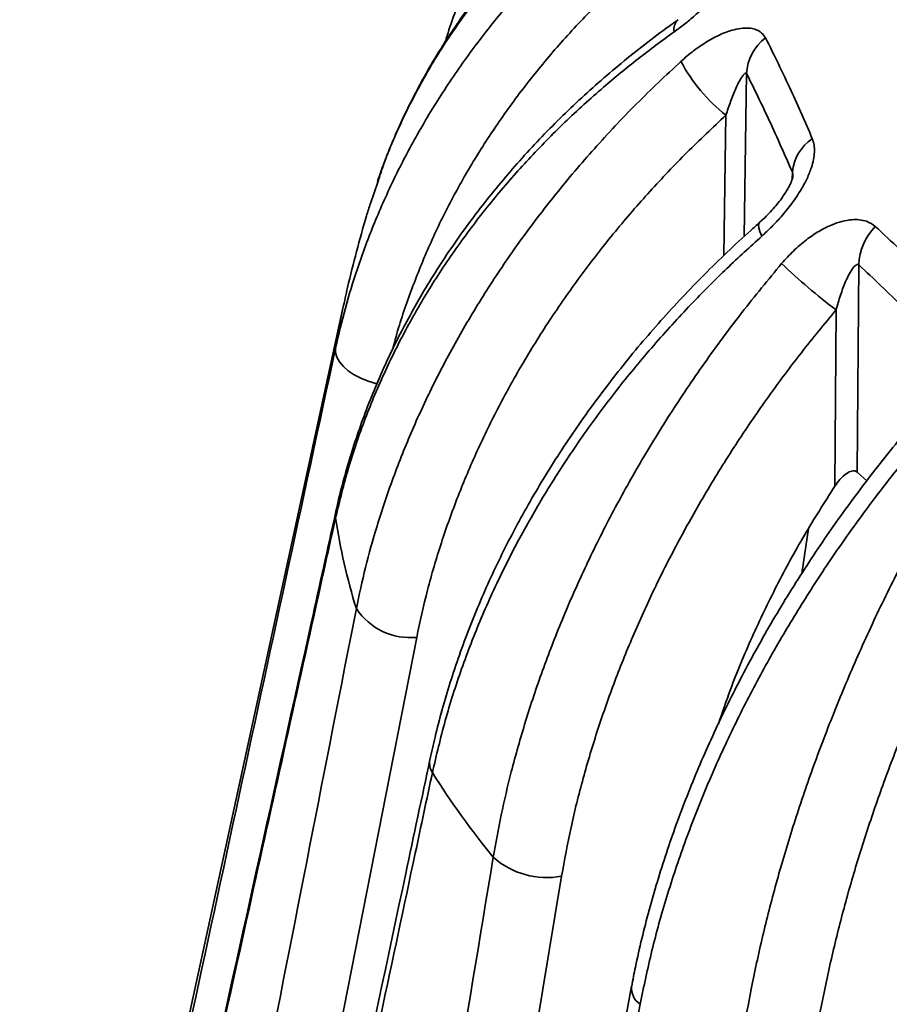
# Model space of a CAD drawing. Units: inches. Extents: x 0.2 to 8.4, y 0.1 to 10.9.
# Drawn here: x 5.9 to 6.2, y 9 to 9.3 of the extents above; entities that cross this region are included whole.
import ezdxf

# ---------------------------------------------------------------- set-up
doc = ezdxf.new("R2010")
doc.units = ezdxf.units.IN
doc.header["$MEASUREMENT"] = 0

msp = doc.modelspace()

# ---------------------------------------------------------------- linework, layer by layer
at = {"color": 8, "linetype": 'Continuous', "lineweight": 35}
for p, q in [((6.179779216957186, 9.261182882135548), (6.179008789021379, 9.209443477450556)), ((6.172508539896403, 9.203353730241876), (6.173172442640539, 9.247938543710886)), ((6.194267144278908, 9.227623625971011), (6.194325765110898, 9.229842848481105))]:
    msp.add_line(p, q, dxfattribs=at)
at = {"color": 7, "linetype": 'Continuous', "lineweight": 35}
for p, q in [((6.062457144865379, 9.22668128592712), (6.060164113630142, 9.219928193772716)), ((6.215461690598389, 9.200385787132037), (6.214954982946846, 9.134535402031768)), ((6.05137579395953, 9.186620829635684), (5.948602266396516, 8.714406253655417)), ((6.207798064696542, 9.130009930252408), (6.208229584195598, 9.186089670948139)), ((6.218010205990383, 9.131762428432427), (6.214954982946846, 9.134535402031768)), ((6.197303784181655, 9.102299557720498), (6.199497118735448, 9.116595343795279)), ((6.074855048963576, 9.081962724098256), (5.989667183320083, 8.64804296823799)), ((6.12093330447933, 9.00600695292265), (6.046935510081716, 8.55998886164595))]:
    msp.add_line(p, q, dxfattribs=at)
at = {"color": 8, "linetype": 'Continuous', "lineweight": 35, "flags": 128}
for points in [[(6.183923026171662, 9.213907689017406), (6.183794100095939, 9.213765754898526), (6.183579563234179, 9.213123696088722), (6.183649773412431, 9.212191732388101), (6.184002872532676, 9.210994642530638), (6.184629466397011, 9.209564151132724)], [(6.062223785038547, 9.162624617679992), (6.061871869915646, 9.162707644554903), (6.059411955551155, 9.163426132159413), (6.057087794692325, 9.16435104475266), (6.054962597241145, 9.16545724580623), (6.053094232148077, 9.16671446013236), (6.051533516233423, 9.168088641027888), (6.050322917839864, 9.169542379315862), (6.049495346908166, 9.171036060869326), (6.049073429022607, 9.172529024122156), (6.049068520186903, 9.173980727519178)], [(6.049068520186903, 9.120024875213018), (6.049073429022605, 9.12154859304866), (6.0491454022334, 9.12194273207274)]]:
    msp.add_lwpolyline(points, dxfattribs=at)
at = {"color": 8, "linetype": 'Continuous', "lineweight": 35}
for centre, radius, start, end in [((6.160717140675298, 9.275296174033478), 0.004079358046935221, 131.9315264631389, 191.8756321461889), ((6.236723851357902, 9.146257576388608), 0.1896921095499385, 167.7143534638884, 171.5962282607831), ((6.084558392185475, 9.042037281000717), 0.00560640301732482, 169.6929993094919, 212.9583529253748), ((6.149395640539059, 8.970479671220854), 0.006227123536398044, 174.2783020336906, 236.1068530286579)]:
    msp.add_arc(centre, radius, start, end, dxfattribs=at)
at = {"color": 7, "linetype": 'Continuous', "lineweight": 35}
for centre, radius, start, end in [((6.194823760265447, 9.260500380895806), 0.01506001631129154, 126.8596943568672, 177.4025367894029), ((6.207887665492105, 9.291467129179047), 0.05567660595342463, 208.2990635850293, 231.426693336342), ((6.208791808832227, 9.228456218753328), 0.01453234884488196, 124.0049310812711, 174.5246922917427), ((6.233623962452544, 9.199853753951016), 0.01817006269141415, 135.4244639360759, 178.3220964120857), ((6.319806010372759, 9.334884311875127), 0.1859815691058095, 226.1247878332589, 233.1349217192717), ((6.240112992256715, 9.148380990362975), 0.1931374111217994, 188.442589760639, 197.2509743874582), ((6.072883223826952, 9.102537921194438), 0.02066946612557273, 213.5834672832169, 275.4742259230473), ((6.308350096167612, 9.18252501000704), 0.2698396663798593, 212.136442273694, 219.1837329206671), ((6.116315195086223, 9.03156592647736), 0.02597283318271261, 228.7523634025763, 280.2419552352629)]:
    msp.add_arc(centre, radius, start, end, dxfattribs=at)
for points, knots in [([(6.161271731003553, 9.344347996393294), (6.160382199693707, 9.34384014714935), (6.156912050181083, 9.341858977080516), (6.151081128919044, 9.33816305199367), (6.143795727768439, 9.333268314819671), (6.136764979726734, 9.328139586826776), (6.129973525176895, 9.322799955674585), (6.123428162607163, 9.31724641033753), (6.117129902929267, 9.311482809100658), (6.111081645786371, 9.305511566523414), (6.105285925912568, 9.299335512874654), (6.099747145696213, 9.292959153446986), (6.094475098767697, 9.286395637862366), (6.089483465268694, 9.279659329938422), (6.084783493971667, 9.272766025151197), (6.08037828867807, 9.265721727100903), (6.076267834601511, 9.2585294155273), (6.072456362675259, 9.251191860074135), (6.068935943068146, 9.24371661210748), (6.065743995051337, 9.236094630484889), (6.063569709229926, 9.230491501152567), (6.062553978834059, 9.227397079723797), (6.062399154922484, 9.226925408863483)], [0, 0, 0, 0, 0.01877213764287395, 0.07323196336240599, 0.127529373837117, 0.1816981664995723, 0.2357737061996638, 0.2897916819928184, 0.3437884951590396, 0.3978004261008233, 0.4518531422500855, 0.5059849470839057, 0.5601893772706618, 0.6142727195134082, 0.6681793968171809, 0.7219729388560909, 0.7756849516825057, 0.8293467438206633, 0.8829908043936957, 0.936648658341798, 0.9903435965301495, 1, 1, 1, 1]), ([(6.049068520186903, 9.173980727519178), (6.050053177934148, 9.178207884227769), (6.052024675334268, 9.186671564612347), (6.056122274987166, 9.199946216805069), (6.061262212731001, 9.21378232197303), (6.067657105845567, 9.228073019881531), (6.075063823407461, 9.242185185275542), (6.083506462812225, 9.25605965981492), (6.092977765346577, 9.269642035334526), (6.103537825756447, 9.282968578672968), (6.115202177753037, 9.295965341386758), (6.128056825743429, 9.30860587293905), (6.14182013316768, 9.320694936531433), (6.151756773797289, 9.328180282578654), (6.156725094780395, 9.331922956105702)], [0, 0, 0, 0, 0.06987807426176988, 0.1399109915275418, 0.2223191358429209, 0.3047906466840516, 0.3871989353486304, 0.4719990977586073, 0.5568681429045447, 0.64166852974024, 0.7306026971231259, 0.8195372730597797, 0.9097686243926437, 1, 1, 1, 1]), ([(6.104215227416336, 9.317066442599215), (6.103550097069938, 9.31595567363745), (6.101434642989078, 9.312422861240929), (6.098177856971904, 9.306300619408962), (6.094439547392849, 9.298715851919344), (6.09101132307194, 9.290983028239355), (6.087896067687228, 9.283109816674571), (6.085532447837815, 9.2765492196097), (6.084322402029631, 9.272574618173755), (6.083937224675663, 9.271309437588172)], [0, 0, 0, 0, 0.07737838856391338, 0.2461027808221714, 0.4147382633035409, 0.5833936639416941, 0.7521473171904227, 0.9211044409285133, 1, 1, 1, 1]), ([(6.178962621767289, 9.30248716563079), (6.178917556867059, 9.30184433971669), (6.178825900554303, 9.300536913033593), (6.178141245982392, 9.298318234397277), (6.177103963766069, 9.295982392454595), (6.175598265650293, 9.2933350339001), (6.173548747993935, 9.290372899142461), (6.1707157568539, 9.286898125811149), (6.167257325507531, 9.283234023328745), (6.163554507279826, 9.27981662211848), (6.160007770622139, 9.2768677713686), (6.157823818012318, 9.275263688185484), (6.156725094780395, 9.274456691068744)], [0, 0, 0, 0, 0.07482444771414269, 0.1521834719845137, 0.2269408523716024, 0.3035528628707047, 0.4050491203203099, 0.5094617378882617, 0.6436504532015166, 0.7816667485638984, 0.8901588731479365, 1, 1, 1, 1]), ([(6.158009222001695, 9.278306418856236), (6.157043116503798, 9.277631214036106), (6.15341169568702, 9.275093237754277), (6.147344997651674, 9.27048495474512), (6.139823077073535, 9.264492310935406), (6.132562671593316, 9.258303340552374), (6.125547757517682, 9.251938183672921), (6.118785751141996, 9.245394582623833), (6.112278293994206, 9.238676459005008), (6.106028358515033, 9.231786673160476), (6.100039060850773, 9.224728132206666), (6.094315298892189, 9.217506773043313), (6.088867900425361, 9.210136842223703), (6.083711549216062, 9.202635580371187), (6.078857592011881, 9.195018973422965), (6.074309130153025, 9.187294294265484), (6.070067829056083, 9.179464894630748), (6.06613532898995, 9.171535404091488), (6.062513780136737, 9.163510233437785), (6.059203920903849, 9.155394152691226), (6.056211134880235, 9.14719135127973), (6.053524146715895, 9.138908830078503), (6.051193877117601, 9.130546224372662), (6.049743833235977, 9.124884544357926), (6.049159611240195, 9.121999733760045), (6.049147303543003, 9.121938959986462)], [0, 0, 0, 0, 0.01706578178876193, 0.06414727519626362, 0.1111159019181031, 0.1580016829207183, 0.2048328093708288, 0.2516388988223652, 0.2984492566292459, 0.3452863079163011, 0.3921759686674076, 0.4391469354829117, 0.486172084628531, 0.5331015087865332, 0.5798895896956782, 0.6265759121612746, 0.6731825509562456, 0.7197310776869362, 0.7662439967093452, 0.8127434492777577, 0.8592533892581755, 0.9057901070004712, 0.9523777046021986, 0.9989967498732302, 1, 1, 1, 1]), ([(6.15886524343891, 9.265072307972392), (6.160209136028373, 9.26623572014083), (6.162923967751778, 9.268585958758878), (6.167067545919071, 9.271386633037407), (6.171155553662657, 9.27358769999506), (6.174743585696238, 9.274956935393332), (6.177904526274562, 9.275646456750449), (6.18038588905589, 9.27574901729957), (6.182456105155115, 9.275367025036243), (6.184413982720525, 9.274503050526866), (6.18527393049087, 9.273282393087623), (6.185789896143997, 9.272550002895334)], [0, 0, 0, 0, 0.1376027996991964, 0.2779749280419565, 0.4031705259140235, 0.531483183123939, 0.6266739281341166, 0.7242537866642855, 0.8015556585314904, 0.8809340895040013, 1, 1, 1, 1]), ([(6.156725094780395, 9.274456691068742), (6.152864038937117, 9.271628351203761), (6.145133422895577, 9.265965441777256), (6.133516651821844, 9.256386859707364), (6.121848941878042, 9.245797771668121), (6.110352937237119, 9.234104428688497), (6.099567089701443, 9.221803262902846), (6.089565982331629, 9.208907174987207), (6.080402944778008, 9.1954483760859), (6.072088250571434, 9.181392880325658), (6.064700855122234, 9.166769886571679), (6.05830660816087, 9.151535090388359), (6.052948921163199, 9.135954842077814), (6.050361985358115, 9.125334856692772), (6.049068520186903, 9.120024875213018)], [0, 0, 0, 0, 0.06987780202873815, 0.1399095167845126, 0.2225017271852723, 0.305157681281764, 0.3877502329412426, 0.472743984336128, 0.5578069549861036, 0.6428006949767978, 0.7314542855099749, 0.8201078217463804, 0.9100541008064523, 1, 1, 1, 1]), ([(6.185789896143997, 9.272550002895334), (6.187148132817818, 9.26983512059299), (6.189865705994185, 9.264403157619197), (6.19483673787277, 9.253872901360513), (6.198419783252071, 9.245652845067674), (6.200664385634978, 9.240503382532498)], [0, 0, 0, 0, 0.2717987543016618, 0.543817596960028, 1, 1, 1, 1]), ([(6.055663886645932, 9.091104581482764), (6.056592768693488, 9.095477166632763), (6.058452589951112, 9.104232020743837), (6.062341100277475, 9.11811364815395), (6.067234037555591, 9.132712253044016), (6.073337380426561, 9.147952849027497), (6.080419571193135, 9.163166201527313), (6.088504324296649, 9.178296763850632), (6.097584953036772, 9.193289111150404), (6.107719467281758, 9.208188482881434), (6.11892327845727, 9.222923236763764), (6.13127985409869, 9.237479870749683), (6.144518077395907, 9.251621086157241), (6.154082853582799, 9.260588566265616), (6.15886524343891, 9.265072307972392)], [0, 0, 0, 0, 0.06987810516314337, 0.1399109669166076, 0.2223191194429177, 0.3047906603144014, 0.3871989321613269, 0.4719990772116888, 0.5568681003015735, 0.6416685514093344, 0.730602690653912, 0.8195372622902434, 0.9097685978881983, 1, 1, 1, 1]), ([(6.179779216957186, 9.261182882135548), (6.179710784269998, 9.26125436048206), (6.179548784704486, 9.261423569986373), (6.179104661851273, 9.261230297100724), (6.17835943483189, 9.260379410192948), (6.177384664168093, 9.258723122295075), (6.176095368653369, 9.255968662471856), (6.174656203682558, 9.252416046522226), (6.173667174568098, 9.249431481949436), (6.173172442640539, 9.247938543710886)], [0, 0, 0, 0, 0.03347946968379147, 0.07925539336798332, 0.1702086433747305, 0.3233872073443929, 0.4772701996747216, 0.738520213484096, 1, 1, 1, 1]), ([(6.194325765110898, 9.229842848481105), (6.191910497471919, 9.23535166845461), (6.187073700393126, 9.246383590517997), (6.182212809100373, 9.256245529117821), (6.179779216957186, 9.261182882135548)], [0, 0, 0, 0, 0.4993526913852029, 1, 1, 1, 1]), ([(6.173172442640539, 9.247938543710886), (6.168999689997268, 9.24402650615961), (6.16065099500747, 9.236199440647614), (6.148959439143478, 9.223854204399084), (6.137813686698508, 9.210989910051381), (6.127336951015857, 9.197581139000565), (6.117567215793876, 9.1836750589723), (6.108752763939047, 9.16961942176357), (6.100891489479563, 9.155472043947313), (6.093963351026866, 9.141288660598809), (6.087823684997358, 9.126791708600138), (6.082551384032954, 9.112018394129336), (6.078097294650624, 9.097013405587761), (6.075935509194309, 9.086978279476991), (6.074855048963576, 9.081962724098256)], [0, 0, 0, 0, 0.08254437350984475, 0.1651518449503216, 0.2476960801542467, 0.3326328088354709, 0.4176386094964449, 0.5025750395550753, 0.5842914569992813, 0.6660697007755733, 0.7477861692969013, 0.831835045364755, 0.9159511665896771, 1, 1, 1, 1]), ([(6.200664385634978, 9.240503382532498), (6.200878114605637, 9.239873375054776), (6.201312812263208, 9.238592019635465), (6.201399484496077, 9.236327899886767), (6.201099638780054, 9.233890423866503), (6.200349884109954, 9.231071657573631), (6.199054578910498, 9.22785531448293), (6.196992941741901, 9.224008533782383), (6.194216050729202, 9.219870543096961), (6.191006493154485, 9.215927805990008), (6.187775855060488, 9.21246384872007), (6.185682574026607, 9.210534690369725), (6.184629466397011, 9.209564151132724)], [0, 0, 0, 0, 0.07482450548353176, 0.1521835676382448, 0.2269406852123285, 0.3035529968158208, 0.4050494109316937, 0.5094619254263684, 0.6436507154243171, 0.7816670247407039, 0.8901589808934615, 1, 1, 1, 1]), ([(6.194490824711397, 9.228457077353788), (6.194488462758419, 9.228436324214996), (6.194483418683354, 9.22839200479337), (6.194392358312361, 9.227982519809895), (6.194183393496551, 9.227333413263846), (6.193803172556318, 9.226395569322587), (6.193239251819424, 9.225235699695114), (6.192455765355345, 9.223848625158825), (6.191424058781864, 9.22225497201134), (6.190145263474565, 9.220504087307052), (6.1886334321112, 9.218649637500917), (6.186910425244518, 9.216758900062727), (6.185313468335894, 9.215152438289717), (6.184289475884126, 9.214253083165158), (6.183914046804945, 9.213923350201124)], [0, 0, 0, 0, 0.04482311035287381, 0.09572211443370322, 0.1520913327294521, 0.2143047242767795, 0.2838068940424154, 0.3646315671836597, 0.4576718296231094, 0.5607922012270421, 0.6741992924318917, 0.7966188942744102, 0.9254338436642182, 1, 1, 1, 1]), ([(6.060140070705979, 9.219935827969703), (6.059721021225926, 9.218606407227337), (6.058123095349015, 9.213537039750102), (6.055689592715741, 9.204630854338683), (6.05318732332849, 9.194851832770487), (6.051890022188985, 9.188818365386583), (6.051415773315094, 9.186612736311465)], [0, 0, 0, 0, 0.1214122908968232, 0.4629712018136524, 0.8036806605411211, 1, 1, 1, 1]), ([(6.183942281252552, 9.21388705162195), (6.182978440794319, 9.213043334914262), (6.179440568137183, 9.20994638847982), (6.173552387384599, 9.204423637205016), (6.166289462930622, 9.19733139484867), (6.159277465974418, 9.190081689969126), (6.152501596700495, 9.18269116921448), (6.145968938619309, 9.17515876915199), (6.139680927515498, 9.167488651932729), (6.13364098719317, 9.159683657744841), (6.12785181556171, 9.151746820014676), (6.122318658065947, 9.143685145486296), (6.117052532589919, 9.135514824861755), (6.112068194363009, 9.12725508262552), (6.107375590907853, 9.11892229281259), (6.102978241933749, 9.110523316206736), (6.098877965127011, 9.10206212295337), (6.095076805976748, 9.09354352148412), (6.091576891811933, 9.084972359486255), (6.088380884019123, 9.07635348582033), (6.085488036722071, 9.067692217529146), (6.082911516846398, 9.058993717380663), (6.080744699558688, 9.05077160484521), (6.079587382803596, 9.045447286864198), (6.079063511346873, 9.043037178996585)], [0, 0, 0, 0, 0.01771875445918034, 0.0650384577490193, 0.1122620822075863, 0.1594196358143755, 0.2065416729961516, 0.253658242518239, 0.3007961572707557, 0.3479784492744126, 0.3952342944606813, 0.4425924203734927, 0.4900105516041831, 0.5373457197592608, 0.5845656640819632, 0.63170431826445, 0.6787815147083895, 0.7258164573464133, 0.7728295705423167, 0.8198403310447034, 0.866868084611764, 0.9139274850924382, 0.9610383816098539, 1, 1, 1, 1]), ([(6.190904038714415, 9.200819306188892), (6.192123353478123, 9.202177521888867), (6.194586526167955, 9.204921292339824), (6.198597006953813, 9.208341683551224), (6.202736846956902, 9.211168083686625), (6.206557970911242, 9.213100426879127), (6.210102050096328, 9.214299544523769), (6.213038647124731, 9.214813853015603), (6.215657040395616, 9.214788220850968), (6.218316234431677, 9.214275139691356), (6.219794192777919, 9.21323216929688), (6.220680958305226, 9.212606393750384)], [0, 0, 0, 0, 0.1376026370903963, 0.2779750297610248, 0.4031703905135956, 0.5314827670114188, 0.6266736810036113, 0.724254027474366, 0.8015553263566212, 0.88093446874753, 1, 1, 1, 1]), ([(6.220680958305226, 9.212606393750384), (6.223293145099344, 9.21019326924871), (6.228519636565245, 9.205365063761054), (6.238112935081752, 9.19594171792083), (6.245062629410305, 9.188522161618858), (6.249416271356927, 9.183874174237761)], [0, 0, 0, 0, 0.271798633116641, 0.5438176318884618, 1, 1, 1, 1]), ([(6.184629466397011, 9.209564151132724), (6.180887163373079, 9.206157947159962), (6.173394325223278, 9.19933804644377), (6.162128503935372, 9.188020326602224), (6.150807579240493, 9.175684106817966), (6.139645927639409, 9.162268733213491), (6.129166164445709, 9.148351359868865), (6.119440493164412, 9.133955978555635), (6.110520482253594, 9.119122881834194), (6.102416076932523, 9.103819496047084), (6.095203628364914, 9.088086895574776), (6.08894650090024, 9.071890568226504), (6.083688285964659, 9.055503505821983), (6.081132259717297, 9.044492651553918), (6.07985424872617, 9.038987233606504)], [0, 0, 0, 0, 0.06987790964088789, 0.1399095326693925, 0.2225017210853242, 0.3051577244397489, 0.3877502897874332, 0.472743941824783, 0.5578069390361584, 0.6428006689241732, 0.7314542774554119, 0.8201078507349631, 0.9100540754557989, 1, 1, 1, 1]), ([(6.099190921724666, 9.012037810199141), (6.100000702674844, 9.01654253512192), (6.101622058248291, 9.025561962979264), (6.105036595031796, 9.039998651235326), (6.109349035487826, 9.055296845540603), (6.11474485918359, 9.071411400307765), (6.121019904247503, 9.087639901988656), (6.12819580518839, 9.103930309850089), (6.136266975818215, 9.120226226273353), (6.145285232238565, 9.13658123181047), (6.155265005785032, 9.152925977582962), (6.16628144879432, 9.16925897109369), (6.178092395871015, 9.185303984064385), (6.186633487279591, 9.195647527520812), (6.190904038714415, 9.200819306188892)], [0, 0, 0, 0, 0.06987810088173879, 0.1399109824718109, 0.2223190906364579, 0.3047906064928553, 0.3871988537269023, 0.4719990173740323, 0.556868124342911, 0.6416684968974068, 0.7306026804430638, 0.8195372900349697, 0.9097685239383615, 1, 1, 1, 1]), ([(6.215461690598389, 9.200385787132037), (6.215340057500205, 9.200442818811156), (6.215052114399158, 9.200577830405768), (6.214416708821899, 9.200302510505226), (6.213471595366399, 9.199323146183396), (6.212354521358394, 9.197507872047307), (6.210993389249717, 9.194551988738507), (6.209561708089813, 9.190781187295345), (6.208673755482415, 9.187653967529043), (6.208229584195598, 9.186089670948139)], [0, 0, 0, 0, 0.03347892097119851, 0.07925494349830255, 0.1702083683127063, 0.3233869603265976, 0.4772696600060778, 0.7385200450577719, 1, 1, 1, 1]), ([(6.243563444078756, 9.172287068957246), (6.238891287493653, 9.177257236967113), (6.229534858457805, 9.187210461657578), (6.22015679451193, 9.195990222265957), (6.215461690598389, 9.200385787132037)], [0, 0, 0, 0, 0.499352537939753, 1, 1, 1, 1]), ([(6.208229584195598, 9.186089670948139), (6.204506869397358, 9.181577565806787), (6.197058594767008, 9.172549907209444), (6.186635820367693, 9.15852395405633), (6.176705860559613, 9.144057856894827), (6.167379288071984, 9.129144033482767), (6.158690127070264, 9.113835045856945), (6.150859060000156, 9.098514327776902), (6.143883980227642, 9.08323935942085), (6.137746580670237, 9.068062986525977), (6.132318475450139, 9.052686878157873), (6.127670378346137, 9.037159561533164), (6.123757979508603, 9.021518739067233), (6.121874611984502, 9.011176170820358), (6.12093330447933, 9.00600695292265)], [0, 0, 0, 0, 0.08254440675436717, 0.1651518969426353, 0.247695987352881, 0.3326328826605104, 0.4176385592141429, 0.5025750658659823, 0.5842914556365754, 0.6660696173839789, 0.7477861593834422, 0.8318350782674411, 0.9159511349176717, 1, 1, 1, 1]), ([(5.958466779156381, 8.753184438028711), (5.960289039501803, 8.761664937452027), (5.969400338379605, 8.804067421308357), (5.99955426743572, 8.944331711774591), (6.027968393065477, 9.076117523365198), (6.049068520186903, 9.173980727519178)], [0, 0, 0, 0, 0.06046103084989948, 0.3023050597116708, 1, 1, 1, 1]), ([(6.237276634241362, 9.155336007713192), (6.236386393749147, 9.154327754706234), (6.233184871769649, 9.150701830935184), (6.227873810916416, 9.144318886365689), (6.221352719506601, 9.13620170172965), (6.215056239588648, 9.127963930110104), (6.208970876693273, 9.119619713220027), (6.203103346725941, 9.11116891924137), (6.197454747335016, 9.10261580594203), (6.192027978200457, 9.09396343421385), (6.186825335456251, 9.085214737849496), (6.181852077434073, 9.076377897110444), (6.177118810900796, 9.067472133211613), (6.172638862953897, 9.058518366858614), (6.168420524902182, 9.049533019188933), (6.164466273791219, 9.040521608804575), (6.160778212573723, 9.031488379033652), (6.157358247724877, 9.022438032895879), (6.154208546446217, 9.01337545981546), (6.151332095793006, 9.004305987107251), (6.148727480498189, 8.995234379510412), (6.146410514319649, 8.98616761554493), (6.144563134579256, 8.978114826702722), (6.143610108571989, 8.973102232867342), (6.143228665847423, 8.971095973399997)], [0, 0, 0, 0, 0.01830803208963857, 0.06584014954276315, 0.1132828159726919, 0.1606676245162974, 0.2080259967289555, 0.255389916289771, 0.3027835943918062, 0.3502344529495273, 0.3977739619262923, 0.4454324503851999, 0.4931538608303696, 0.5407867100824323, 0.5883297146825965, 0.6358125661729307, 0.6832564473939537, 0.7306818010690962, 0.7781105613593939, 0.8255604114852843, 0.8730481220597224, 0.9205939842437555, 0.9682182366840274, 1, 1, 1, 1]), ([(6.240676668423736, 9.151052040380057), (6.23730817116262, 9.147105409441254), (6.23056376220023, 9.139203460586453), (6.22041661478382, 9.126258319166878), (6.210213944300158, 9.112286285366181), (6.200147321719702, 9.097257532300283), (6.190687884047754, 9.081824751619466), (6.181900308978976, 9.06602234663334), (6.173831278141566, 9.049898031476523), (6.16648946344616, 9.033420740350671), (6.159943465529481, 9.016642474271295), (6.154249937911878, 8.999537888578512), (6.149449405306965, 8.982386322039227), (6.147098540853441, 8.971002543987549), (6.145923111072615, 8.965310666805859)], [0, 0, 0, 0, 0.06987781999826166, 0.1399094489131923, 0.2225017677665446, 0.3051577119574305, 0.3877501483087868, 0.4727439756849087, 0.5578069419174709, 0.6428006131422964, 0.7314542510121594, 0.8201078331822279, 0.9100541037583234, 1, 1, 1, 1]), ([(6.176683299406406, 8.94216866865927), (6.177318800748448, 8.94678323845918), (6.178591210763757, 8.956022597121866), (6.181299012747629, 8.970924582755373), (6.184737139387967, 8.986811851347003), (6.189057764466463, 9.00366486837161), (6.194098030886114, 9.020753358583294), (6.199876038587726, 9.038028275437387), (6.206387670336245, 9.055432502233355), (6.213675132542486, 9.073026766942641), (6.221750756865552, 9.09074372917422), (6.230676243632295, 9.108592369497968), (6.240255106707028, 9.126262996535878), (6.247190425662669, 9.1377827825532), (6.250658081476084, 9.143542669475165)], [0, 0, 0, 0, 0.06987811006346255, 0.1399109666863455, 0.2223191315192819, 0.3047906963593828, 0.3871989638245288, 0.4719990888708615, 0.5568681853330494, 0.6416686013135634, 0.7306027767487304, 0.819537241982679, 0.9097687163422514, 0.9999999999999999, 0.9999999999999999, 0.9999999999999999, 0.9999999999999999]), ([(6.214954982946846, 9.134535402031768), (6.214698593668024, 9.13468759916849), (6.214187715707287, 9.134990865214544), (6.213020365836224, 9.134852924964184), (6.211373362249515, 9.13404791083059), (6.20948035953097, 9.132358815703869), (6.208330116077235, 9.130752801075026), (6.207798064696542, 9.130009930252408)], [0, 0, 0, 0, 0.1245259619223531, 0.2481288210570209, 0.4423657531666607, 0.7420632388858369, 1, 1, 1, 1]), ([(6.269821270776192, 9.131586230905924), (6.266802303575389, 9.12656175320865), (6.260762054674071, 9.116508945784117), (6.252318351351056, 9.101049123514082), (6.244280816437326, 9.085217475254648), (6.236740115191724, 9.069021702595935), (6.229723580583045, 9.052519067691795), (6.223409641338727, 9.036123307497279), (6.217796055201924, 9.019891587159403), (6.212867620593653, 9.00387418978632), (6.20852108043579, 8.987755209907167), (6.20481391553858, 8.971592883496394), (6.201709786955375, 8.955418775978108), (6.200233229964207, 8.944820860091088), (6.199495246593662, 8.939524020393176)], [0, 0, 0, 0, 0.08254426533358708, 0.1651518134607996, 0.2476960553940625, 0.3326327640372883, 0.4176386073496847, 0.5025750355364874, 0.5842914851246347, 0.6660696186383048, 0.7477861095914502, 0.8318350939137034, 0.9159511587136804, 1, 1, 1, 1]), ([(6.207798064696542, 9.130009930252408), (6.204516252051827, 9.124832690327217), (6.197952630400627, 9.114478216216346), (6.189201951436173, 9.09843035907539), (6.181351429987009, 9.082065223666328), (6.175209187424453, 9.067352849957228), (6.172051584279681, 9.058148400014122), (6.170804283749031, 9.05451250444017)], [0, 0, 0, 0, 0.2125166074685343, 0.4250329793403176, 0.6417614021113268, 0.8584903888300512, 1, 1, 1, 1]), ([(6.0491513654317, 9.121938371440978), (6.046571604811947, 9.110288843907353), (6.020690640995189, 8.993417147257842), (5.990496888058989, 8.856643108126407), (5.962961278957732, 8.731507873502018), (5.958583796120134, 8.711614456947022)], [0, 0, 0, 0, 0.08518140070886815, 0.8545664015208482, 1, 1, 1, 1]), ([(6.049068520186903, 9.120024875213018), (6.047238267347375, 9.111761756899828), (6.038087019803263, 9.070446240520269), (6.007841284391658, 8.933769584522235), (5.979507353383072, 8.805329645205402), (5.958466779156381, 8.709951066213005)], [0, 0, 0, 0, 0.06046114519082342, 0.3023051758161461, 1, 1, 1, 1]), ([(5.970552954902833, 8.656953899992292), (5.972264968696839, 8.665703003911485), (5.980825035634669, 8.709448513122062), (6.009153957856298, 8.854157607621842), (6.035844029637785, 8.990131407310045), (6.055663886645932, 9.091104581482764)], [0, 0, 0, 0, 0.06046102564027334, 0.3023050564327722, 1, 1, 1, 1]), ([(6.079047765046433, 9.043034894169036), (6.076490655867678, 9.030995013789767), (6.050862540861409, 8.91032772215228), (6.020931595701073, 8.768984768763847), (5.993633269779448, 8.639682491811865), (5.989268063865127, 8.619006093350416)], [0, 0, 0, 0, 0.08518141502291685, 0.8537136852590014, 1, 1, 1, 1]), ([(6.07985424872617, 9.038987233606504), (6.07803758892514, 9.030446944396699), (6.068954305887339, 8.987745573411676), (6.038934433548926, 8.846488651566323), (6.010816340512455, 8.713758277140682), (5.989936045782594, 8.615193650655605)], [0, 0, 0, 0, 0.06046113894653948, 0.3023051633156777, 1, 1, 1, 1]), ([(6.025370942986523, 8.565808146022961), (6.026856055739692, 8.574800246249804), (6.034281615636766, 8.619760723959256), (6.058854799987507, 8.768490386013557), (6.082001986143444, 8.908251903051756), (6.099190921724666, 9.012037810199141)], [0, 0, 0, 0, 0.06046104407825499, 0.3023050628880027, 1, 1, 1, 1]), ([(6.143203421641284, 8.97109134915022), (6.140843233270931, 8.958677842436948), (6.117198446015727, 8.83431712232947), (6.08957010911555, 8.68860031943229), (6.064369436732565, 8.555308619372525), (6.06032995968143, 8.533942968674184)], [0, 0, 0, 0, 0.08518130596790591, 0.8533614871725831, 1, 1, 1, 1]), ([(6.145923111072615, 8.965310666805859), (6.144243842673783, 8.956504682459602), (6.135847515101563, 8.91247483635613), (6.108099274758971, 8.766827462743061), (6.082113251069578, 8.629985095770662), (6.062816215826239, 8.528366933261017)], [0, 0, 0, 0, 0.06046113644950557, 0.3023051629934196, 1, 1, 1, 1])]:
    msp.add_open_spline(points, degree=3, knots=knots, dxfattribs=at)
at = {"color": 8, "linetype": 'Continuous', "lineweight": 35}
for points, knots in [([(6.15886524343891, 9.341307339202052), (6.155148547058084, 9.339054922601509), (6.147706968577857, 9.334545128637817), (6.13653094044815, 9.326698824311363), (6.125311581307297, 9.317849188290031), (6.114264571510362, 9.307869155301036), (6.103907936930627, 9.29717476315152), (6.094311968261929, 9.28576841322747), (6.085534186832408, 9.273671941064569), (6.077561355569097, 9.260858707199855), (6.070558807779698, 9.24731241519408), (6.065464610184644, 9.23584276249821), (6.063155942663646, 9.228809995314307), (6.062457144865379, 9.22668128592712)], [0, 0, 0, 0, 0.0813867138592382, 0.1629526752725123, 0.2591478944319546, 0.3554173357564069, 0.4516129194859379, 0.5506052226818829, 0.6496780144628125, 0.7486702588818187, 0.8519252480842906, 0.9551800726277655, 1, 1, 1, 1]), ([(6.167038938853369, 9.3129179688765), (6.162700506125731, 9.309652790196948), (6.15402032843199, 9.303119939990516), (6.141856749378598, 9.29258773042076), (6.130254840087566, 9.281452259204), (6.119341832951822, 9.269669177122188), (6.109157300565476, 9.257279642626608), (6.099960398648269, 9.24459287404784), (6.091747685299566, 9.231667228828364), (6.084504684526273, 9.218560473937154), (6.078058068537827, 9.205021630884296), (6.072573482717814, 9.191060027235737), (6.068983547743982, 9.180581724613946), (6.067550826559637, 9.17476170162121), (6.067310030211697, 9.173783534831408)], [0, 0, 0, 0, 0.08847732187776776, 0.1770221930313672, 0.26549922260567, 0.3565408679771129, 0.4476564350222626, 0.5386976736716858, 0.6262874641732281, 0.7139434496778205, 0.8015333014517985, 0.8916232592668055, 0.9817852045078964, 1, 1, 1, 1]), ([(6.194473254882201, 9.228307814248918), (6.194479628617112, 9.228448801014961), (6.194498009489336, 9.228855385186968), (6.194454960458, 9.229405781787436), (6.194360937012304, 9.229723862255963), (6.194325765110898, 9.229842848481105)], [0, 0, 0, 0, 0.249394970304834, 0.7192167772204194, 1, 1, 1, 1])]:
    msp.add_open_spline(points, degree=3, knots=knots, dxfattribs=at)

doc.saveas('drawing.dxf')
